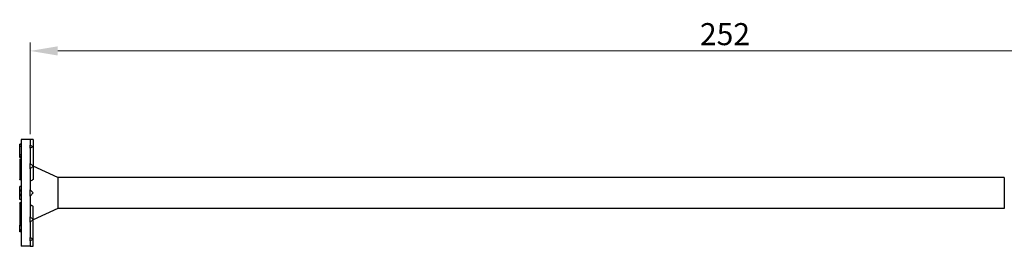
# Model space of a CAD drawing. Units: millimetres. Extents: x 1734 to 2430, y 1253 to 1649.
# Drawn here: x 1873 to 2052, y 1490 to 1531 of the extents above; entities that cross this region are included whole.
import ezdxf

# ---------------------------------------------------------------- set-up
doc = ezdxf.new("R2010")
doc.units = ezdxf.units.MM
doc.layers.add('Dimensions', color=1, linetype='Continuous', lineweight=20)
doc.layers.add('Part', color=7, linetype='Continuous', lineweight=25)
doc.styles.add('EU_style', font='arial.ttf')
doc.dimstyles.new('Dim_2D', dxfattribs={"dimtxt": 4, "dimasz": 5, "dimexe": 1.5, "dimexo": 1, "dimgap": 1, "dimtad": 1, "dimdec": 1, "dimdsep": 46, "dimtxsty": 'EU_style', "dimcen": 2.5, "dimclrd": 256, "dimclre": 256, "dimclrt": 256, "dimadec": 0, "dimazin": 0, "dimtfac": 1, "dimtdec": 1, "dimtmove": 0, "dimatfit": 3, "dimfxl": 0, "dimtolj": 1, "dimtzin": 0, "dimlwd": -1, "dimlwe": -1, "dimarcsym": 0})

# ---------------------------------------------------------------- blocks, each defined once
blk = doc.blocks.new('*D1')
at = {"layer": 'Defpoints', "color": 0}
for p in [(2126.95, 1525.77), (1874.95, 1509.68), (2126.95, 1500)]:
    blk.add_point(p, dxfattribs=at)
at = {"layer": 'Dimensions'}
for p, q in [((1874.95, 1510.68), (1874.95, 1527.27)), ((2126.95, 1501), (2126.95, 1527.27)), ((1879.95, 1525.77), (2121.95, 1525.77))]:
    blk.add_line(p, q, dxfattribs=at)
for points in [[(1879.95, 1526.6), (1879.95, 1524.93), (1874.95, 1525.77)], [(2121.95, 1526.6), (2121.95, 1524.93), (2126.95, 1525.77)]]:
    blk.add_solid(points, dxfattribs=at)
at = {"layer": 'Dimensions', "insert": (2000.95, 1528.81), "char_height": 4, "attachment_point": 5, "style": 'EU_style'}
blk.add_mtext('\\A1;252', dxfattribs=at)

msp = doc.modelspace()

# ---------------------------------------------------------------- linework, layer by layer
at = {"layer": 'Part'}
for p, q in [((1873.05, 1508.77), (1873.05, 1508.82)), ((1873.3, 1508.82), (1873.05, 1508.82)), ((1873.3, 1509.68), (1873.3, 1490.32)), ((1874.95, 1509.68), (1873.3, 1509.68)), ((1874.95, 1509.68), (1874.95, 1509.67)), ((1875.51, 1509.68), (1874.95, 1509.68)), ((1874.95, 1509.67), (1874.95, 1508.67)), ((1875.51, 1509.68), (1875.51, 1508.39)), ((1873.05, 1508.76), (1873.05, 1508.77)), ((1873.3, 1508.77), (1873.05, 1508.77)), ((1873.05, 1508.43), (1873.05, 1508.76)), ((1873.05, 1508.38), (1873.05, 1508.43)), ((1873.3, 1508.43), (1873.05, 1508.43)), ((1873.05, 1507.73), (1873.05, 1508.38)), ((1873.05, 1507.42), (1873.05, 1507.73)), ((1873.05, 1507.21), (1873.05, 1507.42)), ((1873.05, 1506.92), (1873.05, 1507.21)), ((1874.95, 1508.67), (1875.51, 1508.39)), ((1874.95, 1508.39), (1874.95, 1508.67)), ((1875.51, 1508.39), (1874.95, 1508.11)), ((1874.95, 1508.11), (1874.95, 1508.39)), ((1874.95, 1508.11), (1874.95, 1508.09)), ((1874.95, 1508.09), (1874.95, 1505.33)), ((1875.51, 1508.39), (1875.51, 1504.84)), ((1873.3, 1506.92), (1873.05, 1506.92)), ((1873.05, 1506.64), (1873.05, 1506.92)), ((1873.3, 1506.64), (1873.05, 1506.64)), ((1873.05, 1506.44), (1873.05, 1506.64)), ((1873.3, 1506.44), (1873.05, 1506.44)), ((1873.3, 1506.15), (1873.05, 1506.15)), ((1873.05, 1506.15), (1873.05, 1502.43)), ((1874.95, 1505.33), (1875.51, 1504.84)), ((1874.95, 1504.84), (1874.95, 1505.33)), ((1875.51, 1504.84), (1874.95, 1504.36)), ((1874.95, 1504.36), (1874.95, 1504.84)), ((1874.95, 1504.36), (1874.95, 1504.35)), ((1874.95, 1504.35), (1874.95, 1500.56)), ((1879.95, 1502.81), (1875.51, 1504.88)), ((1875.51, 1504.84), (1875.51, 1502.44)), ((1873.3, 1502.43), (1873.05, 1502.43)), ((1873.05, 1502.36), (1873.05, 1502.43)), ((1873.3, 1502.36), (1873.05, 1502.36)), ((1879.95, 1502.81), (1879.95, 1497.19)), ((2051.6, 1502.81), (1879.95, 1502.81)), ((2051.6, 1502.81), (2051.6, 1502.44)), ((2051.6, 1502.44), (2051.6, 1501.41)), ((1873.3, 1501.16), (1873.05, 1501.16)), ((1873.05, 1500.52), (1873.05, 1501.16)), ((1873.3, 1500.52), (1873.05, 1500.52)), ((1873.05, 1500.31), (1873.05, 1500.52)), ((1873.3, 1500.31), (1873.05, 1500.31)), ((1873.05, 1499.69), (1873.05, 1500.31)), ((1874.95, 1500.56), (1875.51, 1500)), ((1874.95, 1500), (1874.95, 1500.56)), ((1875.51, 1500), (1874.95, 1499.44)), ((1874.95, 1499.44), (1874.95, 1500)), ((2051.6, 1501.41), (2051.6, 1500)), ((2051.6, 1500), (2051.6, 1498.59)), ((1873.3, 1499.69), (1873.05, 1499.69)), ((1873.05, 1499.48), (1873.05, 1499.69)), ((1873.3, 1499.48), (1873.05, 1499.48)), ((1873.05, 1498.84), (1873.05, 1499.48)), ((1873.3, 1498.84), (1873.05, 1498.84)), ((1873.3, 1498.21), (1873.05, 1498.21)), ((1873.05, 1498.16), (1873.05, 1498.21)), ((1873.3, 1498.16), (1873.05, 1498.16)), ((1873.05, 1498.16), (1873.05, 1494.18)), ((1874.95, 1499.44), (1874.95, 1495.65)), ((2051.6, 1498.59), (2051.6, 1497.56)), ((1875.51, 1495.16), (1875.51, 1497.56)), ((1879.95, 1497.19), (1875.51, 1495.12)), ((2051.6, 1497.19), (1879.95, 1497.19)), ((2051.6, 1497.56), (2051.6, 1497.19)), ((1874.95, 1495.64), (1874.95, 1495.65)), ((1874.95, 1495.64), (1875.51, 1495.16)), ((1874.95, 1495.16), (1874.95, 1495.64)), ((1875.51, 1495.16), (1874.95, 1494.67)), ((1874.95, 1494.67), (1874.95, 1495.16)), ((1874.95, 1494.67), (1874.95, 1491.91)), ((1875.51, 1491.61), (1875.51, 1495.16)), ((1873.3, 1494.18), (1873.05, 1494.18)), ((1873.05, 1494.06), (1873.05, 1494.18)), ((1873.3, 1494.06), (1873.05, 1494.06)), ((1873.05, 1493.29), (1873.05, 1494.06)), ((1873.3, 1493.29), (1873.05, 1493.29)), ((1873.05, 1493.23), (1873.05, 1493.29)), ((1873.3, 1493.23), (1873.05, 1493.23)), ((1873.05, 1493.03), (1873.05, 1493.23)), ((1873.3, 1493.03), (1873.05, 1493.03)), ((1873.05, 1492.97), (1873.05, 1493.03)), ((1873.3, 1492.97), (1873.05, 1492.97)), ((1873.05, 1492.96), (1873.05, 1492.97)), ((1873.3, 1492.96), (1873.05, 1492.96)), ((1874.95, 1491.91), (1874.95, 1491.89)), ((1874.95, 1491.89), (1875.51, 1491.61)), ((1874.95, 1491.61), (1874.95, 1491.89)), ((1874.95, 1491.33), (1874.95, 1491.61)), ((1875.51, 1491.61), (1874.95, 1491.33)), ((1874.95, 1491.33), (1874.95, 1490.33)), ((1875.51, 1490.32), (1875.51, 1491.61)), ((1874.95, 1490.32), (1873.3, 1490.32)), ((1874.95, 1490.32), (1874.95, 1490.33)), ((1874.95, 1490.32), (1875.51, 1490.32))]:
    msp.add_line(p, q, dxfattribs=at)
for centre, major_axis, start_param, end_param in [((1872.6, 1497.48), (-6.08, -5.89), 3.998311, 4.097354), ((1872.6, 1502.52), (-6.08, 5.89), 2.185831, 2.284874)]:
    msp.add_ellipse(centre, major_axis=major_axis, ratio=0.240482, start_param=start_param, end_param=end_param, dxfattribs=at)

# ---------------------------------------------------------------- dimensions: what is measured, and where the dimension line sits
at = {"layer": 'Dimensions'}
dim = msp.add_linear_dim(base=(2126.95, 1525.77), p1=(1874.95, 1509.68), p2=(2126.95, 1500), dimstyle='Dim_2D', dxfattribs=at)
dim.commit()
dim.dimension.update_dxf_attribs({"geometry": '*D1', "text_midpoint": (2000.95, 1525.77), "dimtype": 160})

doc.saveas('drawing.dxf')
